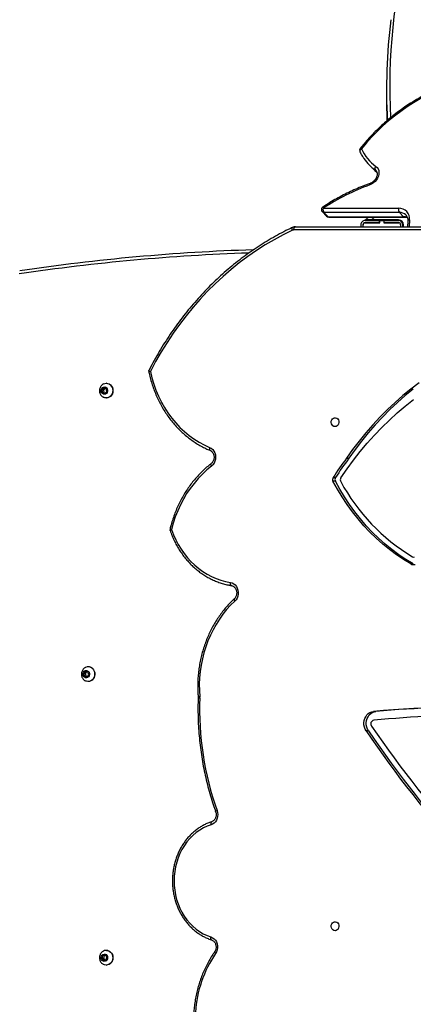
# Model space of a CAD drawing. Units: millimetres. Extents: x -4929 to 354957, y -3372 to 7864.
# Drawn here: x -1181 to -806, y 4208 to 5146 of the extents above; entities that cross this region are included whole.
import ezdxf

# ---------------------------------------------------------------- set-up
doc = ezdxf.new("R2010")
doc.units = ezdxf.units.MM
doc.layers.add('Toestel 2D', color=7, linetype='Continuous', lineweight=20)

# ---------------------------------------------------------------- blocks, each defined once
blk = doc.blocks.new('3230')
at = {"color": 7, "linetype": 'Continuous', "lineweight": 25}
for p, q in [((916.551, 1404.682), (916.528, 1404.682)), ((916.544, 1404.181), (916.484, 1403.9)), ((916.484, 1403.9), (916.669, 1403.701)), ((916.79, 1404.262), (916.544, 1404.181)), ((916.633, 1403.74), (916.76, 1403.782)), ((916.669, 1403.701), (916.915, 1403.782)), ((916.82, 1404.063), (916.671, 1404.223)), ((916.76, 1403.782), (916.82, 1404.063)), ((916.76, 1403.782), (916.915, 1403.782)), ((916.976, 1404.063), (916.79, 1404.262)), ((916.82, 1404.063), (916.976, 1404.063)), ((916.915, 1403.782), (916.976, 1404.063)), ((916.528, 1403.282), (916.551, 1403.282)), ((891.61, 1382.385), (891.835, 1382.385)), ((890.899, 1380.528), (891.124, 1380.528)), ((907.808, 1379.17), (907.806, 1379.216)), ((918.273, 1377.682), (918.251, 1377.682)), ((918.367, 1377.254), (918.2, 1377.035)), ((918.2, 1377.035), (918.285, 1376.762)), ((918.285, 1376.762), (918.538, 1376.709)), ((918.463, 1377.201), (918.345, 1377.226)), ((918.619, 1377.201), (918.367, 1377.254)), ((918.403, 1376.738), (918.549, 1376.929)), ((918.463, 1377.201), (918.619, 1377.201)), ((918.549, 1376.929), (918.463, 1377.201)), ((918.538, 1376.709), (918.704, 1376.929)), ((918.549, 1376.929), (918.704, 1376.929)), ((918.704, 1376.929), (918.619, 1377.201)), ((918.251, 1376.282), (918.273, 1376.282)), ((887.347, 1366.487), (887.572, 1366.487)), ((894.76, 1358.6), (894.985, 1358.6)), ((894.971, 1358.266), (894.746, 1358.266)), ((893.704, 1356.429), (893.479, 1356.429)), ((916.672, 1350.263), (916.484, 1350.066)), ((916.551, 1350.682), (916.528, 1350.682)), ((916.762, 1350.178), (916.634, 1350.223)), ((916.918, 1350.178), (916.672, 1350.263)), ((916.762, 1350.178), (916.918, 1350.178)), ((916.819, 1349.897), (916.762, 1350.178)), ((916.975, 1349.897), (916.918, 1350.178)), ((916.484, 1350.066), (916.542, 1349.785)), ((916.528, 1349.282), (916.551, 1349.282)), ((916.542, 1349.785), (916.787, 1349.7)), ((916.67, 1349.741), (916.819, 1349.897)), ((916.787, 1349.7), (916.975, 1349.897)), ((916.819, 1349.897), (916.975, 1349.897)), ((898.563, 1334.382), (828.022, 1334.382)), ((887.859, 1333.835), (887.883, 1334.382)), ((888.285, 1334.382), (888.285, 1334.192)), ((888.335, 1334.382), (888.335, 1334.182)), ((888.535, 1334.382), (888.535, 1334.182)), ((888.555, 1334.182), (888.555, 1334.382)), ((892.115, 1334.382), (892.115, 1334.182)), ((892.135, 1334.182), (892.135, 1334.382)), ((892.335, 1334.182), (892.335, 1334.382)), ((895.379, 1333.452), (888.196, 1333.451)), ((895.446, 1333.42), (888.263, 1333.419)), ((888.263, 1333.419), (888.666, 1333.018)), ((890.135, 1334.002), (888.735, 1334.002)), ((888.735, 1333.982), (890.11, 1333.982)), ((888.735, 1333.782), (890.11, 1333.782)), ((888.745, 1333.732), (891.319, 1333.732)), ((889.908, 1333.782), (889.858, 1333.732)), ((890.092, 1333.782), (890.042, 1333.732)), ((890.128, 1334.002), (890.108, 1333.982)), ((890.11, 1333.982), (890.11, 1333.782)), ((890.11, 1333.982), (890.135, 1333.982)), ((890.11, 1333.782), (890.135, 1333.782)), ((890.135, 1333.782), (890.135, 1334.002)), ((890.535, 1333.782), (890.135, 1333.782)), ((891.935, 1334.002), (890.535, 1334.002)), ((890.535, 1334.002), (890.535, 1333.782)), ((890.535, 1333.982), (890.56, 1333.982)), ((890.535, 1333.782), (890.56, 1333.782)), ((890.56, 1333.982), (890.56, 1333.782)), ((890.56, 1333.982), (891.935, 1333.982)), ((890.56, 1333.782), (891.935, 1333.782)), ((891.885, 1333.732), (891.605, 1333.451)), ((895.849, 1333.019), (895.446, 1333.42)), ((895.994, 1332.963), (895.591, 1333.364)), ((888.666, 1333.018), (895.849, 1333.019)), ((895.916, 1332.616), (888.733, 1332.616)), ((891.505, 1328.527), (891.102, 1328.928)), ((889.889, 1321.4), (889.889, 1322.215))]:
    blk.add_line(p, q, dxfattribs=at)
at = {"color": 8, "linetype": 'Continuous', "lineweight": 25}
for p, q in [((828.075, 1334.682), (898.713, 1334.682)), ((887.694, 1333.714), (887.723, 1334.382)), ((889.434, 1333.732), (889.484, 1333.782)), ((889.684, 1333.982), (889.704, 1334.002)), ((891.319, 1333.732), (891.039, 1333.451)), ((890.956, 1328.993), (890.873, 1329.076)), ((890.896, 1329.045), (890.956, 1328.993))]:
    blk.add_line(p, q, dxfattribs=at)
at = {"color": 7, "linetype": 'Continuous', "lineweight": 25, "flags": 128}
for points in [[(916.381, 1403.301), (916.251, 1403.355), (916.134, 1403.44), (916.036, 1403.553), (915.964, 1403.686), (915.92, 1403.835), (915.906, 1403.991), (915.923, 1404.147), (915.971, 1404.294), (916.047, 1404.425), (916.147, 1404.535), (916.266, 1404.616), (916.398, 1404.666), (916.528, 1404.682)], [(916.404, 1403.301), (916.273, 1403.355), (916.157, 1403.44), (916.059, 1403.553), (915.987, 1403.686), (915.943, 1403.835), (915.929, 1403.991), (915.946, 1404.147), (915.994, 1404.294), (916.07, 1404.425), (916.17, 1404.535), (916.289, 1404.616), (916.421, 1404.666), (916.559, 1404.682), (916.698, 1404.662), (916.812, 1404.617)], [(906.587, 1402.002), (906.428, 1402.074), (906.284, 1402.18), (906.16, 1402.317), (906.063, 1402.479), (905.995, 1402.66), (905.959, 1402.853), (905.956, 1403.05), (905.988, 1403.244), (906.051, 1403.428), (906.145, 1403.593)], [(916.656, 1403.641), (916.562, 1403.687), (916.486, 1403.764), (916.436, 1403.865), (916.419, 1403.978), (916.434, 1404.092), (916.482, 1404.194), (916.557, 1404.273), (916.65, 1404.32), (916.752, 1404.331), (916.852, 1404.304), (916.938, 1404.242), (917.002, 1404.151), (917.036, 1404.043), (917.037, 1403.928), (917.005, 1403.818), (916.943, 1403.727), (916.858, 1403.663), (916.759, 1403.633), (916.656, 1403.641)], [(916.528, 1403.282), (916.52, 1403.282), (916.381, 1403.301)], [(906.579, 1391.318), (906.951, 1391.456), (907.311, 1391.627), (907.658, 1391.833), (907.99, 1392.07), (908.304, 1392.337), (908.598, 1392.633), (908.87, 1392.955), (909.119, 1393.302), (909.343, 1393.671), (909.54, 1394.06), (909.709, 1394.466), (909.848, 1394.886), (909.958, 1395.319), (910.037, 1395.76), (910.085, 1396.207), (910.101, 1396.657), (910.086, 1397.107), (910.038, 1397.554), (909.96, 1397.995), (909.851, 1398.427), (909.712, 1398.848), (909.543, 1399.255), (909.347, 1399.644), (909.124, 1400.013), (908.876, 1400.361), (908.604, 1400.684), (908.31, 1400.98), (907.997, 1401.248), (907.666, 1401.486), (907.319, 1401.691), (906.958, 1401.864), (906.587, 1402.002)], [(894.788, 1401.407), (894.897, 1401.388), (894.996, 1401.333), (895.076, 1401.247), (895.131, 1401.137), (895.155, 1401.013), (895.147, 1400.887), (895.107, 1400.769), (895.039, 1400.67), (894.948, 1400.599), (894.843, 1400.561), (894.734, 1400.561), (894.629, 1400.599), (894.538, 1400.67), (894.47, 1400.769), (894.43, 1400.887), (894.421, 1401.013), (894.446, 1401.137), (894.501, 1401.247), (894.581, 1401.333), (894.68, 1401.388), (894.788, 1401.407)], [(906.01, 1389.973), (905.962, 1390.152), (905.944, 1390.339), (905.957, 1390.526), (906, 1390.707), (906.071, 1390.876), (906.169, 1391.026), (906.289, 1391.153), (906.427, 1391.251), (906.579, 1391.318)], [(891.61, 1382.385), (891.707, 1382.211), (891.776, 1382.02), (891.814, 1381.818), (891.821, 1381.611), (891.795, 1381.406), (891.737, 1381.21), (891.65, 1381.029), (891.537, 1380.869), (891.4, 1380.735), (891.245, 1380.631), (891.076, 1380.561), (890.899, 1380.528)], [(891.835, 1382.385), (891.932, 1382.211), (892.001, 1382.02), (892.039, 1381.818), (892.046, 1381.611), (892.02, 1381.406), (891.962, 1381.21), (891.875, 1381.029), (891.762, 1380.869), (891.625, 1380.735), (891.47, 1380.631), (891.301, 1380.561), (891.124, 1380.528)], [(904.315, 1370.024), (904.716, 1370.417), (905.096, 1370.836), (905.454, 1371.281), (905.79, 1371.748), (906.101, 1372.237), (906.387, 1372.747), (906.647, 1373.274), (906.879, 1373.819), (907.084, 1374.378), (907.261, 1374.95), (907.408, 1375.532), (907.525, 1376.124), (907.613, 1376.723), (907.67, 1377.326), (907.697, 1377.932), (907.693, 1378.539), (907.659, 1379.145)], [(917.846, 1376.45), (917.751, 1376.564), (917.681, 1376.7), (917.639, 1376.85), (917.629, 1377.006), (917.649, 1377.161), (917.7, 1377.307), (917.778, 1377.437), (917.88, 1377.544), (918, 1377.622), (918.133, 1377.669), (918.251, 1377.682)], [(917.869, 1376.45), (917.774, 1376.564), (917.704, 1376.7), (917.662, 1376.85), (917.652, 1377.006), (917.672, 1377.161), (917.723, 1377.307), (917.801, 1377.437), (917.903, 1377.544), (918.023, 1377.622), (918.156, 1377.669), (918.295, 1377.681), (918.433, 1377.658), (918.524, 1377.622)], [(918.25, 1376.716), (918.184, 1376.804), (918.147, 1376.912), (918.144, 1377.027), (918.173, 1377.137), (918.233, 1377.23), (918.317, 1377.297), (918.415, 1377.329), (918.518, 1377.324), (918.613, 1377.281), (918.691, 1377.206), (918.743, 1377.107), (918.763, 1376.994), (918.75, 1376.88), (918.704, 1376.777), (918.632, 1376.696), (918.539, 1376.646), (918.438, 1376.632), (918.337, 1376.656), (918.25, 1376.716)], [(904.741, 1368.252), (904.578, 1368.297), (904.425, 1368.377), (904.288, 1368.489), (904.172, 1368.631), (904.083, 1368.795), (904.022, 1368.976), (903.993, 1369.167), (903.997, 1369.361), (904.033, 1369.551), (904.099, 1369.729), (904.195, 1369.889), (904.315, 1370.024)], [(904.626, 1368.55), (904.655, 1368.544), (904.681, 1368.527), (904.704, 1368.5), (904.722, 1368.463), (904.735, 1368.418), (904.743, 1368.366), (904.745, 1368.31), (904.741, 1368.252)], [(910.34, 1363.206), (910.154, 1363.698), (909.94, 1364.175), (909.699, 1364.635), (909.432, 1365.075), (909.141, 1365.494), (908.827, 1365.89), (908.49, 1366.261), (908.133, 1366.605), (907.757, 1366.922), (907.364, 1367.209), (906.955, 1367.465), (906.532, 1367.689), (906.098, 1367.881), (905.653, 1368.039), (905.2, 1368.163), (904.741, 1368.252)], [(887.347, 1366.487), (888.043, 1366.065), (888.722, 1365.608), (889.383, 1365.118), (890.025, 1364.595), (890.647, 1364.041), (891.247, 1363.456), (891.825, 1362.841), (892.379, 1362.198), (892.909, 1361.527), (893.412, 1360.831), (893.889, 1360.11), (894.339, 1359.366), (894.76, 1358.6)], [(887.572, 1366.487), (888.268, 1366.065), (888.947, 1365.608), (889.608, 1365.118), (890.25, 1364.595), (890.872, 1364.041), (891.472, 1363.456), (892.05, 1362.841), (892.604, 1362.198), (893.134, 1361.527), (893.637, 1360.831), (894.114, 1360.11), (894.564, 1359.366), (894.985, 1358.6)], [(906.53, 1357.162), (906.979, 1357.531), (907.408, 1357.93), (907.815, 1358.357), (908.201, 1358.811), (908.563, 1359.29), (908.9, 1359.793), (909.211, 1360.318), (909.494, 1360.863), (909.75, 1361.426), (909.977, 1362.006), (910.174, 1362.6), (910.34, 1363.206)], [(894.235, 1358.301), (893.645, 1357.439), (893.031, 1356.6), (892.393, 1355.785), (891.732, 1354.995), (891.048, 1354.23), (890.343, 1353.492), (889.617, 1352.782), (888.872, 1352.1), (888.107, 1351.446), (887.323, 1350.823)], [(906.719, 1355.39), (906.563, 1355.476), (906.424, 1355.597), (906.309, 1355.747), (906.223, 1355.92), (906.168, 1356.11), (906.147, 1356.309), (906.16, 1356.508), (906.208, 1356.701), (906.288, 1356.879), (906.397, 1357.034), (906.53, 1357.162)], [(886.786, 1349.248), (887.569, 1349.837), (888.334, 1350.457), (889.08, 1351.107), (889.807, 1351.786), (890.513, 1352.494), (891.197, 1353.229), (891.859, 1353.991), (892.498, 1354.779), (893.113, 1355.592), (893.704, 1356.429)], [(887.344, 1349.837), (888.109, 1350.457), (888.855, 1351.107), (889.582, 1351.786), (890.288, 1352.494), (890.972, 1353.229), (891.634, 1353.991), (892.273, 1354.779), (892.888, 1355.592), (893.479, 1356.429)], [(912.351, 1348.154), (912.205, 1348.765), (912.027, 1349.364), (911.817, 1349.949), (911.576, 1350.518), (911.305, 1351.069), (911.006, 1351.599), (910.678, 1352.107), (910.324, 1352.591), (909.945, 1353.049), (909.543, 1353.479), (909.118, 1353.879), (908.672, 1354.249), (908.208, 1354.586), (907.726, 1354.889), (907.229, 1355.157), (906.719, 1355.39)], [(894.788, 1353.407), (894.897, 1353.388), (894.996, 1353.333), (895.076, 1353.247), (895.131, 1353.137), (895.155, 1353.013), (895.147, 1352.887), (895.107, 1352.769), (895.039, 1352.67), (894.948, 1352.599), (894.843, 1352.561), (894.734, 1352.561), (894.629, 1352.599), (894.538, 1352.67), (894.47, 1352.769), (894.43, 1352.887), (894.421, 1353.013), (894.446, 1353.137), (894.501, 1353.247), (894.581, 1353.333), (894.68, 1353.388), (894.788, 1353.407)], [(916.528, 1349.282), (916.391, 1349.299), (916.259, 1349.35), (916.141, 1349.434), (916.042, 1349.544), (915.968, 1349.677), (915.922, 1349.825), (915.906, 1349.981), (915.921, 1350.136), (915.967, 1350.284), (916.041, 1350.417), (916.139, 1350.528), (916.257, 1350.612), (916.389, 1350.664), (916.527, 1350.682), (916.528, 1350.682)], [(916.81, 1349.345), (916.69, 1349.299), (916.552, 1349.282), (916.413, 1349.299), (916.282, 1349.35), (916.164, 1349.434), (916.065, 1349.544), (915.991, 1349.677), (915.945, 1349.825), (915.929, 1349.981), (915.944, 1350.136), (915.99, 1350.284), (916.064, 1350.417), (916.162, 1350.528), (916.28, 1350.612), (916.412, 1350.664), (916.55, 1350.682), (916.689, 1350.664), (916.81, 1350.618)], [(916.799, 1349.641), (916.697, 1349.634), (916.598, 1349.664), (916.514, 1349.729), (916.453, 1349.822), (916.422, 1349.932), (916.424, 1350.047), (916.459, 1350.155), (916.524, 1350.244), (916.611, 1350.305), (916.711, 1350.331), (916.813, 1350.319), (916.906, 1350.27), (916.979, 1350.19), (917.026, 1350.088), (917.041, 1349.974), (917.022, 1349.861), (916.971, 1349.761), (916.894, 1349.684), (916.799, 1349.641)], [(898.844, 1334.711), (899.722, 1335.145), (900.587, 1335.613), (901.438, 1336.115), (902.273, 1336.65), (903.092, 1337.218), (903.893, 1337.818), (904.677, 1338.449), (905.441, 1339.11), (906.185, 1339.801), (906.909, 1340.521), (907.61, 1341.269), (908.29, 1342.045), (908.946, 1342.846), (909.577, 1343.673), (910.185, 1344.525), (910.766, 1345.4), (911.321, 1346.297), (911.85, 1347.216), (912.351, 1348.154)], [(898.713, 1334.682), (898.711, 1334.623), (898.702, 1334.567), (898.688, 1334.515), (898.669, 1334.47), (898.647, 1334.432), (898.621, 1334.404), (898.593, 1334.387), (898.563, 1334.382)], [(891.319, 1333.732), (891.43, 1333.732), (891.536, 1333.732), (891.634, 1333.732), (891.719, 1333.732), (891.79, 1333.732), (891.842, 1333.732), (891.874, 1333.732), (891.885, 1333.732)], [(890.9, 1328.628), (890.783, 1328.736), (890.694, 1328.87), (890.637, 1329.025), (890.613, 1329.195), (890.623, 1329.375), (890.668, 1329.559), (890.744, 1329.74), (890.851, 1329.912), (890.983, 1330.068), (891.137, 1330.204), (891.306, 1330.314), (891.486, 1330.396)], [(891.102, 1328.928), (890.99, 1329.037), (890.823, 1329.185)], [(883.417, 1320.819), (884.08, 1321.036), (884.741, 1321.284), (885.396, 1321.563), (886.044, 1321.872), (886.684, 1322.21), (887.314, 1322.576), (887.932, 1322.97), (888.537, 1323.39), (889.127, 1323.835), (889.702, 1324.305), (890.259, 1324.798), (890.797, 1325.312), (891.314, 1325.847), (891.81, 1326.401), (892.283, 1326.973)]]:
    blk.add_lwpolyline(points, dxfattribs=at)
at = {"color": 8, "linetype": 'Continuous', "lineweight": 25, "flags": 128}
for points in [[(906.241, 1403.422), (906.246, 1403.436), (906.244, 1403.46), (906.232, 1403.488), (906.211, 1403.521), (906.181, 1403.556), (906.145, 1403.593)], [(906.53, 1402.288), (906.535, 1402.286), (906.559, 1402.269), (906.578, 1402.243), (906.593, 1402.207), (906.601, 1402.163), (906.602, 1402.113), (906.598, 1402.059), (906.587, 1402.002)], [(906.521, 1391.033), (906.526, 1391.034), (906.551, 1391.051), (906.57, 1391.078), (906.584, 1391.114), (906.592, 1391.157), (906.594, 1391.207), (906.59, 1391.262), (906.579, 1391.318)], [(906.142, 1390.074), (906.143, 1390.068), (906.135, 1390.054), (906.118, 1390.036), (906.09, 1390.016), (906.054, 1389.995), (906.01, 1389.973)], [(904.369, 1369.804), (904.373, 1369.808), (904.384, 1369.829), (904.386, 1369.858), (904.38, 1369.894), (904.366, 1369.934), (904.344, 1369.978), (904.315, 1370.024)], [(910.474, 1363.304), (910.474, 1363.298), (910.467, 1363.284), (910.449, 1363.268), (910.421, 1363.248), (910.384, 1363.228), (910.34, 1363.206)], [(906.53, 1357.162), (906.556, 1357.113), (906.574, 1357.066), (906.585, 1357.023), (906.589, 1356.986), (906.584, 1356.955), (906.571, 1356.932), (906.565, 1356.925)], [(906.719, 1355.39), (906.734, 1355.445), (906.742, 1355.498), (906.743, 1355.547), (906.738, 1355.59), (906.726, 1355.625), (906.708, 1355.651), (906.685, 1355.667)], [(898.844, 1334.711), (898.86, 1334.657), (898.87, 1334.605), (898.873, 1334.557), (898.87, 1334.515), (898.859, 1334.48), (898.842, 1334.455), (898.822, 1334.44)], [(887.694, 1333.714), (887.744, 1333.728), (887.786, 1333.746), (887.82, 1333.768), (887.844, 1333.793), (887.857, 1333.82), (887.859, 1333.835)], [(895.916, 1332.616), (895.934, 1332.577), (895.946, 1332.545), (895.951, 1332.52), (895.95, 1332.504), (895.947, 1332.499)], [(891.486, 1330.396), (891.489, 1330.349), (891.487, 1330.31), (891.48, 1330.279), (891.468, 1330.257), (891.453, 1330.247)], [(892.283, 1326.973), (892.329, 1327.007), (892.368, 1327.045), (892.398, 1327.086), (892.419, 1327.127), (892.429, 1327.167), (892.429, 1327.206), (892.419, 1327.238)]]:
    blk.add_lwpolyline(points, dxfattribs=at)
at = {"color": 7, "linetype": 'Continuous', "lineweight": 25}
for centre, radius, start, end in [((896.943, 1409.9), 11.155, 325.57324, 356.14903), ((916.551, 1403.841), 0.559, 254.7704, 296.71694), ((801.739, 1321.359), 108.632, 34.17793, 42.10827), ((801.96, 1321.356), 108.637, 34.17813, 42.1081), ((785.631, 1308.73), 128.57, 34.70898, 41.32505), ((878.789, 1380.301), 28.888, 357.86835, 19.56026), ((876.767, 1534.53), 153.829, 271.15537, 275.34998), ((891.035, 1381.722), 0.359, 282.05352, 36.96657), ((879.366, 1519.487), 139.456, 268.5511, 274.83658), ((879.139, 1519.528), 139.497, 270.04716, 274.83606), ((908.348, 1379.202), 0.692, 177.94492, 184.70342), ((918.254, 1376.862), 0.58, 225.23258, 269.6183), ((918.272, 1376.852), 0.569, 224.87969, 296.39648), ((887.322, 1366.059), 0.496, 59.62814, 109.79797), ((887.295, 1365.6), 0.229, 59.1672, 109.79735), ((877.815, 1349.782), 18.671, 28.33877, 59.06638), ((910.19, 1363.206), 0.3, 346.1316, 19.00753), ((893.951, 1358.483), 0.337, 327.27614, 28.52454), ((894.46, 1358.445), 0.338, 328.03185, 27.31045), ((894.685, 1358.445), 0.338, 328.02442, 27.31789), ((866.522, 1376.373), 33.533, 323.50301, 327.31786), ((866.736, 1376.381), 33.546, 323.50429, 327.31758), ((896.562, 1527.167), 190.686, 271.80436, 278.50496), ((888.745, 1334.192), 0.46, 180, 270), ((888.735, 1334.182), 0.4, 180, 270), ((888.735, 1334.182), 0.2, 180, 270), ((888.735, 1334.182), 0.18, 180, 270), ((891.935, 1334.182), 0.18, 270, 0), ((891.935, 1334.182), 0.4, 270, 0), ((891.935, 1334.182), 0.2, 270, 0), ((898.713, 1334.988), 0.307, 270.13116, 295.38142), ((888.7, 1333.625), 1.01, 174.96161, 271.85734), ((895.379, 1333.152), 0.3, 45.08138, 90.00601), ((888.286, 1332.748), 0.466, 343.54718, 35.45578), ((884.275, 1350.311), 21.18, 289.90338, 303.34079), ((895.469, 1332.748), 0.466, 343.55087, 35.45209), ((895.782, 1332.75), 0.3, 303.20511, 45.08138), ((890.702, 1328.845), 0.294, 312.46546, 30.21359), ((888.341, 1325.084), 4.372, 25.60367, 54.16602), ((888.314, 1325.327), 4.519, 34.444, 54.22875), ((892.149, 1327.107), 0.3, 321.5227, 25.79945), ((832.611, 1321.4), 57.278, 353.25802, 2.86117), ((832.653, 1322.212), 57.236, 0.00299, 2.07069)]:
    blk.add_arc(centre, radius, start, end, dxfattribs=at)
at = {"color": 8, "linetype": 'Continuous', "lineweight": 25}
for centre, radius, start, end in [((907.643, 1377.982), 1.245, 82.44817, 89.36673), ((907.644, 1379.697), 0.552, 271.529, 287.24393), ((910.312, 1362.977), 0.23, 42.89873, 83.12679), ((896.697, 1527.254), 190.473, 271.89377, 278.49185), ((888.251, 1334.315), 0.896, 247.93608, 270.78635), ((888.643, 1333.857), 0.839, 225.84998, 271.53536), ((888.193, 1333.358), 0.0933, 41.38462, 87.56272), ((895.377, 1333.359), 0.0932, 41.38962, 88.17961), ((895.453, 1333.223), 0.198, 45.70164, 92.00248), ((895.856, 1332.821), 0.198, 45.7384, 91.97387), ((892.417, 1327.106), 0.189, 224.80913, 259.79765), ((831.581, 1321.152), 58.006, 345.82109, 2.81818)]:
    blk.add_arc(centre, radius, start, end, dxfattribs=at)
at = {"color": 7, "linetype": 'Continuous', "lineweight": 25}
for points, knots in [([(906.241, 1403.421), (906.296, 1403.502), (906.455, 1403.734), (906.7, 1404.132), (906.969, 1404.62), (907.214, 1405.124), (907.435, 1405.643), (907.631, 1406.176), (907.801, 1406.719), (907.945, 1407.273), (908.062, 1407.835), (908.152, 1408.404), (908.2, 1408.836), (908.219, 1409.078), (908.223, 1409.128)], [0, 0, 0, 0, 0.0492868, 0.1418668, 0.2344618, 0.3270746, 0.419703, 0.5123417, 0.6049908, 0.6976481, 0.7903139, 0.8829847, 0.9756605, 1, 1, 1, 1]), ([(916.801, 1403.345), (916.826, 1403.357), (916.893, 1403.389), (916.987, 1403.47), (917.079, 1403.581), (917.146, 1403.711), (917.186, 1403.854), (917.197, 1404.004), (917.177, 1404.155), (917.125, 1404.301), (917.043, 1404.432), (916.939, 1404.542), (916.854, 1404.591), (916.813, 1404.615)], [0, 0, 0, 0, 0.052204, 0.143717, 0.235537, 0.328177, 0.422066, 0.517417, 0.614263, 0.71234, 0.811142, 0.909981, 1, 1, 1, 1]), ([(906.529, 1402.288), (906.513, 1402.294), (906.46, 1402.313), (906.373, 1402.365), (906.276, 1402.456), (906.198, 1402.571), (906.141, 1402.702), (906.108, 1402.844), (906.1, 1402.991), (906.116, 1403.137), (906.157, 1403.274), (906.204, 1403.366), (906.235, 1403.412), (906.241, 1403.421)], [0, 0, 0, 0, 0.046462, 0.156595, 0.263753, 0.367949, 0.470405, 0.571928, 0.672941, 0.773651, 0.874158, 0.974646, 1, 1, 1, 1]), ([(906.52, 1391.032), (906.586, 1391.054), (906.771, 1391.116), (907.07, 1391.242), (907.413, 1391.417), (907.743, 1391.622), (908.059, 1391.854), (908.36, 1392.112), (908.643, 1392.394), (908.907, 1392.7), (909.151, 1393.027), (909.374, 1393.374), (909.573, 1393.739), (909.749, 1394.12), (909.9, 1394.515), (910.025, 1394.921), (910.123, 1395.337), (910.195, 1395.76), (910.239, 1396.187), (910.256, 1396.618), (910.244, 1397.049), (910.206, 1397.477), (910.14, 1397.902), (910.047, 1398.319), (909.927, 1398.728), (909.781, 1399.125), (909.61, 1399.51), (909.415, 1399.878), (909.196, 1400.23), (908.956, 1400.562), (908.695, 1400.872), (908.414, 1401.16), (908.116, 1401.423), (907.801, 1401.661), (907.473, 1401.871), (907.131, 1402.052), (906.816, 1402.191), (906.612, 1402.26), (906.529, 1402.288)], [0, 0, 0, 0, 0.015328, 0.043533, 0.071755, 0.100001, 0.128273, 0.156571, 0.184893, 0.213239, 0.241606, 0.269991, 0.298392, 0.326806, 0.35523, 0.383664, 0.412104, 0.44055, 0.469, 0.497454, 0.52591, 0.554368, 0.582828, 0.611287, 0.639746, 0.668203, 0.696656, 0.725105, 0.753546, 0.781976, 0.810392, 0.838793, 0.867174, 0.895531, 0.923864, 0.95217, 0.980446, 1, 1, 1, 1]), ([(906.142, 1390.074), (906.135, 1390.095), (906.113, 1390.161), (906.093, 1390.28), (906.093, 1390.427), (906.118, 1390.57), (906.166, 1390.704), (906.234, 1390.821), (906.32, 1390.917), (906.416, 1390.991), (906.486, 1391.019), (906.52, 1391.032)], [0, 0, 0, 0, 0.0553967, 0.1733825, 0.2912626, 0.4088285, 0.5262116, 0.6436826, 0.7617077, 0.8811907, 1, 1, 1, 1]), ([(907.806, 1379.216), (907.811, 1379.374), (907.826, 1379.833), (907.828, 1380.593), (907.805, 1381.495), (907.754, 1382.395), (907.676, 1383.292), (907.57, 1384.186), (907.438, 1385.075), (907.278, 1385.957), (907.092, 1386.833), (906.879, 1387.701), (906.64, 1388.56), (906.394, 1389.351), (906.219, 1389.852), (906.142, 1390.074)], [0, 0, 0, 0, 0.042864, 0.124008, 0.205154, 0.2863, 0.367447, 0.448594, 0.52974, 0.610887, 0.692033, 0.773178, 0.854324, 0.935467, 1, 1, 1, 1]), ([(904.369, 1369.804), (904.439, 1369.869), (904.639, 1370.058), (904.956, 1370.388), (905.314, 1370.801), (905.651, 1371.236), (905.968, 1371.691), (906.262, 1372.165), (906.534, 1372.657), (906.782, 1373.166), (907.005, 1373.689), (907.204, 1374.225), (907.377, 1374.773), (907.524, 1375.33), (907.644, 1375.897), (907.737, 1376.47), (907.803, 1377.047), (907.842, 1377.629), (907.853, 1378.211), (907.84, 1378.725), (907.817, 1379.044), (907.808, 1379.17)], [0, 0, 0, 0, 0.02929, 0.084215, 0.139153, 0.194107, 0.249077, 0.304059, 0.359052, 0.414054, 0.469065, 0.524083, 0.579107, 0.634135, 0.689169, 0.744205, 0.799245, 0.854286, 0.909329, 0.964374, 1, 1, 1, 1]), ([(918.524, 1376.345), (918.54, 1376.352), (918.6, 1376.378), (918.69, 1376.451), (918.785, 1376.558), (918.857, 1376.685), (918.903, 1376.826), (918.92, 1376.975), (918.906, 1377.126), (918.86, 1377.273), (918.784, 1377.409), (918.679, 1377.522), (918.589, 1377.594), (918.532, 1377.616), (918.522, 1377.62)], [0, 0, 0, 0, 0.034472, 0.125167, 0.216036, 0.307637, 0.400402, 0.494593, 0.590273, 0.687242, 0.785046, 0.88303, 0.980444, 1, 1, 1, 1]), ([(904.637, 1368.549), (904.621, 1368.552), (904.566, 1368.562), (904.475, 1368.6), (904.37, 1368.676), (904.28, 1368.777), (904.21, 1368.899), (904.162, 1369.035), (904.139, 1369.18), (904.141, 1369.327), (904.167, 1369.47), (904.217, 1369.602), (904.285, 1369.717), (904.342, 1369.775), (904.369, 1369.804)], [0, 0, 0, 0, 0.039387, 0.134918, 0.227919, 0.31774, 0.405474, 0.492065, 0.578033, 0.663654, 0.749048, 0.834335, 0.919687, 1, 1, 1, 1]), ([(910.474, 1363.304), (910.443, 1363.389), (910.357, 1363.633), (910.194, 1364.028), (909.978, 1364.481), (909.738, 1364.918), (909.474, 1365.338), (909.189, 1365.738), (908.883, 1366.117), (908.558, 1366.475), (908.213, 1366.808), (907.852, 1367.117), (907.475, 1367.399), (907.083, 1367.655), (906.679, 1367.882), (906.263, 1368.08), (905.838, 1368.249), (905.404, 1368.387), (905.004, 1368.486), (904.746, 1368.53), (904.637, 1368.549)], [0, 0, 0, 0, 0.030923, 0.088965, 0.147011, 0.205048, 0.263075, 0.321092, 0.379089, 0.437071, 0.49503, 0.552963, 0.610868, 0.668742, 0.726585, 0.784393, 0.842167, 0.89991, 0.957624, 1, 1, 1, 1]), ([(906.564, 1356.925), (906.64, 1356.984), (906.858, 1357.156), (907.205, 1357.459), (907.601, 1357.842), (907.977, 1358.249), (908.335, 1358.678), (908.672, 1359.129), (908.988, 1359.6), (909.281, 1360.089), (909.552, 1360.595), (909.799, 1361.118), (910.021, 1361.655), (910.217, 1362.204), (910.37, 1362.699), (910.45, 1363.011), (910.481, 1363.134)], [0, 0, 0, 0, 0.040423, 0.116202, 0.191998, 0.267821, 0.343665, 0.41953, 0.495412, 0.57131, 0.647221, 0.723146, 0.799079, 0.875023, 0.950974, 1, 1, 1, 1]), ([(906.684, 1355.667), (906.669, 1355.674), (906.616, 1355.698), (906.532, 1355.758), (906.442, 1355.857), (906.37, 1355.977), (906.321, 1356.112), (906.295, 1356.257), (906.295, 1356.404), (906.32, 1356.548), (906.368, 1356.681), (906.437, 1356.798), (906.506, 1356.877), (906.55, 1356.914), (906.564, 1356.925)], [0, 0, 0, 0, 0.041679, 0.13916, 0.234217, 0.327019, 0.418543, 0.509388, 0.599842, 0.690066, 0.780149, 0.870285, 0.960865, 1, 1, 1, 1]), ([(912.515, 1348.113), (912.5, 1348.187), (912.447, 1348.449), (912.336, 1348.893), (912.173, 1349.44), (911.983, 1349.976), (911.768, 1350.5), (911.529, 1351.009), (911.265, 1351.503), (910.979, 1351.979), (910.67, 1352.436), (910.34, 1352.874), (909.99, 1353.29), (909.62, 1353.683), (909.232, 1354.052), (908.827, 1354.397), (908.406, 1354.715), (907.971, 1355.006), (907.523, 1355.27), (907.093, 1355.49), (906.81, 1355.613), (906.684, 1355.667)], [0, 0, 0, 0, 0.021639, 0.076658, 0.131681, 0.186702, 0.241721, 0.296736, 0.351746, 0.406749, 0.461745, 0.516729, 0.571701, 0.626661, 0.681604, 0.736532, 0.79144, 0.846328, 0.901191, 0.956034, 1, 1, 1, 1]), ([(916.81, 1349.347), (916.848, 1349.368), (916.928, 1349.414), (917.028, 1349.513), (917.109, 1349.633), (917.166, 1349.769), (917.194, 1349.915), (917.193, 1350.066), (917.159, 1350.216), (917.095, 1350.357), (917.001, 1350.48), (916.904, 1350.568), (916.833, 1350.602), (916.809, 1350.614)], [0, 0, 0, 0, 0.08437, 0.1763, 0.268759, 0.362229, 0.457072, 0.553422, 0.651212, 0.750047, 0.849339, 0.948362, 1, 1, 1, 1]), ([(898.822, 1334.44), (898.966, 1334.508), (899.38, 1334.706), (900.058, 1335.056), (900.851, 1335.498), (901.631, 1335.969), (902.398, 1336.468), (903.152, 1336.994), (903.891, 1337.546), (904.614, 1338.125), (905.322, 1338.73), (906.013, 1339.359), (906.687, 1340.014), (907.342, 1340.692), (907.979, 1341.393), (908.597, 1342.117), (909.195, 1342.862), (909.773, 1343.629), (910.33, 1344.416), (910.865, 1345.223), (911.378, 1346.048), (911.868, 1346.892), (912.244, 1347.582), (912.454, 1347.992), (912.515, 1348.11)], [0, 0, 0, 0, 0.025257, 0.072992, 0.120731, 0.168474, 0.21622, 0.263971, 0.311724, 0.359481, 0.407241, 0.455005, 0.502771, 0.550541, 0.598314, 0.646089, 0.693866, 0.741647, 0.789429, 0.837213, 0.885, 0.932788, 0.980578, 1, 1, 1, 1]), ([(912.351, 1348.154), (912.352, 1348.154), (912.379, 1348.15), (912.431, 1348.14), (912.487, 1348.126), (912.517, 1348.116), (912.513, 1348.113), (912.512, 1348.112)], [0, 0, 0, 0, 0.003724, 0.270077, 0.570748, 0.852256, 1, 1, 1, 1]), ([(898.563, 1334.382), (898.597, 1334.383), (898.675, 1334.387), (898.761, 1334.413), (898.812, 1334.435), (898.822, 1334.44)], [0, 0, 0, 0, 0.379576, 0.872391, 1, 1, 1, 1]), ([(888.062, 1333.257), (888.05, 1333.267), (888.004, 1333.309), (887.945, 1333.403), (887.888, 1333.54), (887.859, 1333.686), (887.859, 1333.789), (887.859, 1333.835)], [0, 0, 0, 0, 0.080635, 0.327358, 0.5706, 0.80581, 1, 1, 1, 1]), ([(888.196, 1333.451), (888.171, 1333.452), (888.093, 1333.454), (887.994, 1333.468), (887.931, 1333.493), (887.909, 1333.501)], [0, 0, 0, 0, 0.244888, 0.749586, 1, 1, 1, 1]), ([(891.453, 1330.247), (891.573, 1330.291), (891.919, 1330.417), (892.488, 1330.646), (893.158, 1330.943), (893.822, 1331.265), (894.479, 1331.612), (895.127, 1331.983), (895.615, 1332.283), (895.886, 1332.46), (895.946, 1332.499)], [0, 0, 0, 0, 0.077539, 0.224212, 0.37089, 0.517572, 0.664258, 0.810943, 0.957629, 1, 1, 1, 1]), ([(890.897, 1329.046), (890.878, 1329.067), (890.837, 1329.111), (890.799, 1329.201), (890.777, 1329.308), (890.778, 1329.432), (890.804, 1329.567), (890.856, 1329.704), (890.932, 1329.836), (891.028, 1329.96), (891.142, 1330.07), (891.267, 1330.161), (891.374, 1330.217), (891.436, 1330.24), (891.453, 1330.247)], [0, 0, 0, 0, 0.086978, 0.177972, 0.26394, 0.355554, 0.444274, 0.531769, 0.618881, 0.705858, 0.792737, 0.879443, 0.965867, 1, 1, 1, 1]), ([(892.419, 1327.238), (892.388, 1327.301), (892.298, 1327.48), (892.177, 1327.69), (892.077, 1327.829), (892.052, 1327.864)], [0, 0, 0, 0, 0.289156, 0.822807, 1, 1, 1, 1]), ([(883.369, 1320.666), (883.479, 1320.699), (883.795, 1320.797), (884.316, 1320.98), (884.93, 1321.221), (885.539, 1321.489), (886.142, 1321.782), (886.737, 1322.1), (887.324, 1322.442), (887.901, 1322.807), (888.466, 1323.195), (889.02, 1323.604), (889.559, 1324.035), (890.085, 1324.485), (890.594, 1324.955), (891.087, 1325.442), (891.562, 1325.947), (891.995, 1326.44), (892.262, 1326.77), (892.384, 1326.92)], [0, 0, 0, 0, 0.0323245, 0.0933925, 0.1544639, 0.2155415, 0.2766208, 0.3377012, 0.3987805, 0.4598616, 0.5209429, 0.5820249, 0.643105, 0.7041867, 0.7652676, 0.8263509, 0.8874336, 0.9485167, 1, 1, 1, 1])]:
    blk.add_open_spline(points, degree=3, knots=knots, dxfattribs=at)
blk = doc.blocks.new('VPL-16-3230-1-GM')
at = {"layer": 'Toestel 2D', "xscale": 10, "yscale": 10, "zscale": 10, "rotation": 180}
blk.add_blockref('3230', (8067.13, 18292.48), dxfattribs=at)
blk = doc.blocks.new('VPL-16-3230-1-RVS')
blk.add_blockref('VPL-16-3230-1-GM', (0, 0))

msp = doc.modelspace()

# ---------------------------------------------------------------- block references
msp.add_blockref('VPL-16-3230-1-RVS', (0, 0))

doc.saveas('drawing.dxf')
